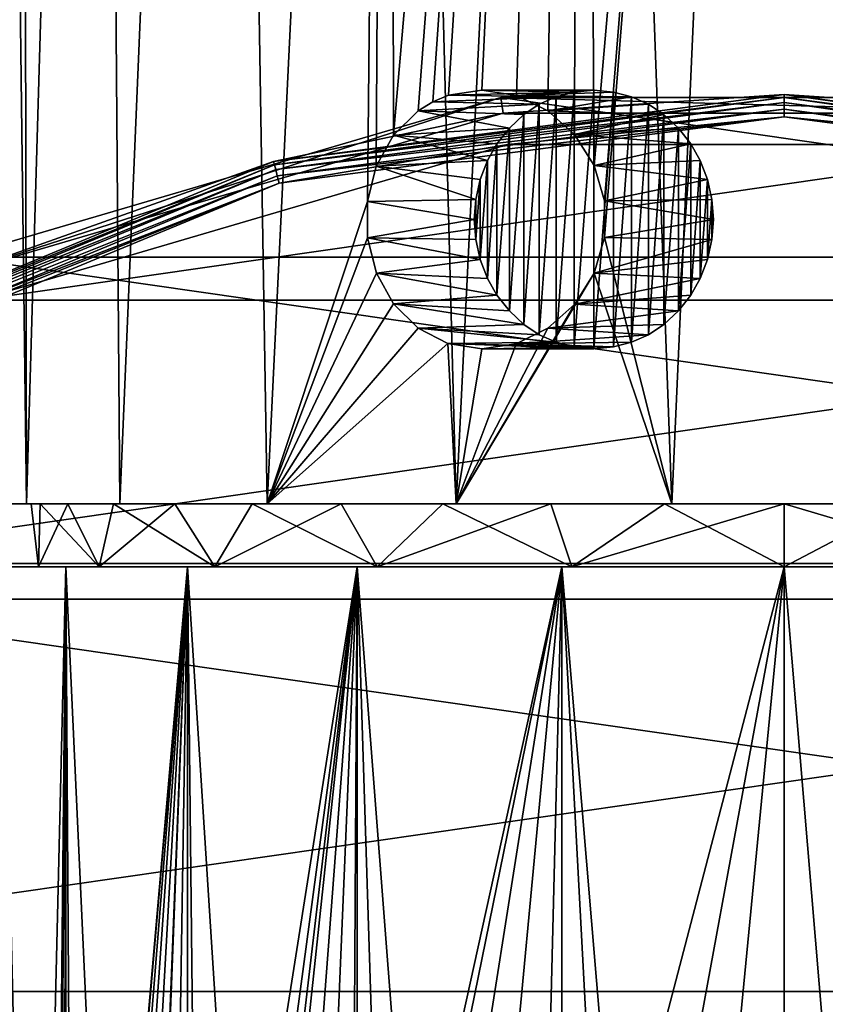
# Model space of a CAD drawing. Units: millimetres. Extents: x -110 to 111, y -283 to 1265.
# Drawn here: x -12 to 1, y 53 to 69 of the extents above; entities that cross this region are included whole.
import ezdxf

# ---------------------------------------------------------------- set-up
doc = ezdxf.new("R2010")
doc.units = ezdxf.units.MM
doc.header["$LTSCALE"] = 21.359881
for name, color, linetype in [('723', 7, 'CONTINUOUS'), ('724', 7, 'CONTINUOUS'), ('726', 7, 'CONTINUOUS'), ('728', 7, 'CONTINUOUS'), ('763', 7, 'CONTINUOUS'), ('766', 7, 'CONTINUOUS'), ('768', 7, 'CONTINUOUS'), ('777', 7, 'CONTINUOUS'), ('778', 7, 'CONTINUOUS'), ('779', 7, 'CONTINUOUS'), ('780', 7, 'CONTINUOUS'), ('781', 7, 'CONTINUOUS'), ('785', 7, 'CONTINUOUS'), ('786', 7, 'CONTINUOUS'), ('787', 7, 'CONTINUOUS')]:
    doc.layers.add(name, color=color, linetype=linetype)

msp = doc.modelspace()

# ---------------------------------------------------------------- linework, layer by layer
at = {"layer": '723', "linetype": 'Continuous'}
for points in [[(-4.377, 66.688, -58), (-12.776, 64.221, -58), (4.377, 66.688, -58), (-4.377, 66.688, -58)], [(4.377, 66.688, -58), (-12.776, 64.221, -58), (12.776, 64.221, -58), (4.377, 66.688, -58)], [(-12.776, 64.221, -58), (-20.14, 59.488, -58), (12.776, 64.221, -58), (-12.776, 64.221, -58)], [(12.776, 64.221, -58), (-20.14, 59.488, -58), (20.14, 59.488, -58), (12.776, 64.221, -58)], [(-20.14, 59.488, -58), (-25.872, 52.871, -58), (20.14, 59.488, -58), (-20.14, 59.488, -58)], [(20.14, 59.488, -58), (-25.872, 52.871, -58), (25.872, 52.871, -58), (20.14, 59.488, -58)]]:
    msp.add_3dface(points, dxfattribs=at)
at = {"layer": '724', "linetype": 'Continuous'}
for points in [[(-4.484, 67.429, -68), (13.087, 64.903, -68), (-13.087, 64.903, -68), (-4.484, 67.429, -68)], [(4.484, 67.429, -68), (13.087, 64.903, -68), (-4.484, 67.429, -68), (4.484, 67.429, -68)], [(-13.087, 64.903, -68), (20.628, 60.056, -68), (-20.628, 60.056, -68), (-13.087, 64.903, -68)], [(13.087, 64.903, -68), (20.628, 60.056, -68), (-13.087, 64.903, -68), (13.087, 64.903, -68)], [(-20.628, 60.056, -68), (26.5, 53.279, -68), (-26.5, 53.279, -68), (-20.628, 60.056, -68)], [(20.628, 60.056, -68), (26.5, 53.279, -68), (-20.628, 60.056, -68), (20.628, 60.056, -68)], [(-26.5, 53.279, -68), (30.225, 45.123, -68), (-30.225, 45.123, -68), (-26.5, 53.279, -68)], [(26.5, 53.279, -68), (30.225, 45.123, -68), (-26.5, 53.279, -68), (26.5, 53.279, -68)]]:
    msp.add_3dface(points, dxfattribs=at)
at = {"layer": '726', "linetype": 'Continuous'}
for points in [[(-4.484, 67.429, -68), (-13.087, 64.903, -68), (-12.982, 64.677, -58.487), (-4.484, 67.429, -68)], [(-4.447, 67.183, -58.487), (-4.484, 67.429, -68), (-12.982, 64.677, -58.487), (-4.447, 67.183, -58.487)], [(4.484, 67.429, -68), (-4.484, 67.429, -68), (4.447, 67.183, -58.487), (4.484, 67.429, -68)], [(4.447, 67.183, -58.487), (-4.484, 67.429, -68), (-4.447, 67.183, -58.487), (4.447, 67.183, -58.487)]]:
    msp.add_3dface(points, dxfattribs=at)
at = {"layer": '728', "linetype": 'Continuous'}
for points in [[(0, 67.481, -58.36), (-4.447, 67.183, -58.487), (-8.083, 66.417, -58.36), (0, 67.481, -58.36)], [(0, 67.481, -58.36), (-8.083, 66.417, -58.36), (0, 67.43, -58.242), (0, 67.481, -58.36)], [(0, 67.43, -58.242), (-8.083, 66.417, -58.36), (-8.07, 66.367, -58.242), (0, 67.43, -58.242)], [(0, 67.43, -58.242), (-8.07, 66.367, -58.242), (0, 67.35, -58.142), (0, 67.43, -58.242)], [(0, 67.35, -58.142), (-8.07, 66.367, -58.242), (-8.049, 66.29, -58.142), (0, 67.35, -58.142)], [(0, 67.35, -58.142), (-8.049, 66.29, -58.142), (0, 67.247, -58.065), (0, 67.35, -58.142)], [(4.447, 67.183, -58.487), (-4.447, 67.183, -58.487), (0, 67.481, -58.36), (4.447, 67.183, -58.487)], [(8.083, 66.417, -58.36), (4.447, 67.183, -58.487), (0, 67.481, -58.36), (8.083, 66.417, -58.36)], [(8.083, 66.417, -58.36), (0, 67.481, -58.36), (8.07, 66.367, -58.242), (8.083, 66.417, -58.36)], [(8.07, 66.367, -58.242), (0, 67.481, -58.36), (0, 67.43, -58.242), (8.07, 66.367, -58.242)], [(8.07, 66.367, -58.242), (0, 67.43, -58.242), (8.049, 66.29, -58.142), (8.07, 66.367, -58.242)], [(8.049, 66.29, -58.142), (0, 67.43, -58.242), (0, 67.35, -58.142), (8.049, 66.29, -58.142)], [(8.049, 66.29, -58.142), (0, 67.35, -58.142), (8.023, 66.191, -58.065), (8.049, 66.29, -58.142)], [(8.023, 66.191, -58.065), (0, 67.35, -58.142), (0, 67.247, -58.065), (8.023, 66.191, -58.065)], [(0, 67.247, -58.065), (-8.049, 66.29, -58.142), (-8.023, 66.191, -58.065), (0, 67.247, -58.065)], [(0, 67.247, -58.065), (-8.023, 66.191, -58.065), (0, 67.128, -58.016), (0, 67.247, -58.065)], [(8.023, 66.191, -58.065), (0, 67.247, -58.065), (7.992, 66.076, -58.016), (8.023, 66.191, -58.065)], [(7.992, 66.076, -58.016), (0, 67.247, -58.065), (0, 67.128, -58.016), (7.992, 66.076, -58.016)], [(-4.447, 67.183, -58.487), (-12.982, 64.677, -58.487), (-8.083, 66.417, -58.36), (-4.447, 67.183, -58.487)], [(0, 67.128, -58.016), (-8.023, 66.191, -58.065), (-7.992, 66.076, -58.016), (0, 67.128, -58.016)], [(-4.377, 66.688, -58), (0, 67.128, -58.016), (-7.992, 66.076, -58.016), (-4.377, 66.688, -58)], [(-4.377, 66.688, -58), (4.377, 66.688, -58), (0, 67.128, -58.016), (-4.377, 66.688, -58)], [(4.377, 66.688, -58), (7.992, 66.076, -58.016), (0, 67.128, -58.016), (4.377, 66.688, -58)], [(-12.776, 64.221, -58), (-4.377, 66.688, -58), (-7.992, 66.076, -58.016), (-12.776, 64.221, -58)], [(-8.083, 66.417, -58.36), (-12.982, 64.677, -58.487), (-15.616, 63.297, -58.36), (-8.083, 66.417, -58.36)], [(-8.083, 66.417, -58.36), (-15.616, 63.297, -58.36), (-8.07, 66.367, -58.242), (-8.083, 66.417, -58.36)], [(-8.07, 66.367, -58.242), (-15.616, 63.297, -58.36), (-15.59, 63.252, -58.242), (-8.07, 66.367, -58.242)], [(-8.07, 66.367, -58.242), (-15.59, 63.252, -58.242), (-8.049, 66.29, -58.142), (-8.07, 66.367, -58.242)], [(-8.049, 66.29, -58.142), (-15.59, 63.252, -58.242), (-15.55, 63.183, -58.142), (-8.049, 66.29, -58.142)], [(-8.049, 66.29, -58.142), (-15.55, 63.183, -58.142), (-8.023, 66.191, -58.065), (-8.049, 66.29, -58.142)], [(-8.023, 66.191, -58.065), (-15.55, 63.183, -58.142), (-15.498, 63.094, -58.065), (-8.023, 66.191, -58.065)], [(-8.023, 66.191, -58.065), (-15.498, 63.094, -58.065), (-7.992, 66.076, -58.016), (-8.023, 66.191, -58.065)], [(-7.992, 66.076, -58.016), (-15.498, 63.094, -58.065), (-15.439, 62.991, -58.016), (-7.992, 66.076, -58.016)], [(-12.776, 64.221, -58), (-7.992, 66.076, -58.016), (-15.439, 62.991, -58.016), (-12.776, 64.221, -58)]]:
    msp.add_3dface(points, dxfattribs=at)
at = {"layer": '763', "linetype": 'Continuous'}
for points in [[(-11.371, 60, -5.192), (-11.607, 36.25, -4.639), (-12.373, 18, -1.778), (-11.371, 60, -5.192)], [(-12.373, 60, -1.778), (-11.371, 60, -5.192), (-12.373, 18, -1.778), (-12.373, 60, -1.778)], [(-11.371, 60, 5.192), (-12.373, 60, 1.778), (-11.371, 18, 5.192), (-11.371, 60, 5.192)], [(-11.371, 18, 5.192), (-12.373, 60, 1.778), (-12.373, 18, 1.778), (-11.371, 18, 5.192)], [(-11.589, 36.987, -4.684), (-11.607, 36.25, -4.639), (-11.371, 60, -5.192), (-11.589, 36.987, -4.684)], [(-11.525, 37.789, -4.84), (-11.589, 36.987, -4.684), (-11.371, 60, -5.192), (-11.525, 37.789, -4.84)], [(-11.41, 38.636, -5.106), (-11.525, 37.789, -4.84), (-11.371, 60, -5.192), (-11.41, 38.636, -5.106)], [(-11.239, 39.499, -5.471), (-11.41, 38.636, -5.106), (-11.371, 60, -5.192), (-11.239, 39.499, -5.471)], [(-9.446, 60, -8.186), (-11.239, 39.499, -5.471), (-11.371, 60, -5.192), (-9.446, 60, -8.186)], [(-9.446, 60, 8.186), (-11.371, 60, 5.192), (-9.446, 18, 8.186), (-9.446, 60, 8.186)], [(-9.446, 18, 8.186), (-11.371, 60, 5.192), (-11.371, 18, 5.192), (-9.446, 18, 8.186)], [(-11.213, 39.609, -5.524), (-11.239, 39.499, -5.471), (-9.446, 60, -8.186), (-11.213, 39.609, -5.524)], [(-11.017, 40.34, -5.905), (-11.213, 39.609, -5.524), (-9.446, 60, -8.186), (-11.017, 40.34, -5.905)], [(-10.764, 41.116, -6.355), (-11.017, 40.34, -5.905), (-9.446, 60, -8.186), (-10.764, 41.116, -6.355)], [(-10.464, 41.876, -6.838), (-10.764, 41.116, -6.355), (-9.446, 60, -8.186), (-10.464, 41.876, -6.838)], [(-10.132, 42.593, -7.321), (-10.464, 41.876, -6.838), (-9.446, 60, -8.186), (-10.132, 42.593, -7.321)], [(-10.11, 42.637, -7.352), (-10.132, 42.593, -7.321), (-9.446, 60, -8.186), (-10.11, 42.637, -7.352)], [(-9.709, 43.374, -7.873), (-10.11, 42.637, -7.352), (-9.446, 60, -8.186), (-9.709, 43.374, -7.873)], [(-9.273, 44.069, -8.383), (-9.709, 43.374, -7.873), (-9.446, 60, -8.186), (-9.273, 44.069, -8.383)], [(-6.758, 60, -10.516), (-9.273, 44.069, -8.383), (-9.446, 60, -8.186), (-6.758, 60, -10.516)], [(-6.758, 60, 10.516), (-9.446, 60, 8.186), (-6.758, 18, 10.516), (-6.758, 60, 10.516)], [(-6.758, 18, 10.516), (-9.446, 60, 8.186), (-9.446, 18, 8.186), (-6.758, 18, 10.516)], [(-8.809, 44.715, -8.869), (-9.273, 44.069, -8.383), (-6.758, 60, -10.516), (-8.809, 44.715, -8.869)], [(-8.515, 45.084, -9.151), (-8.809, 44.715, -8.869), (-6.758, 60, -10.516), (-8.515, 45.084, -9.151)], [(-8.326, 45.308, -9.324), (-8.515, 45.084, -9.151), (-6.758, 60, -10.516), (-8.326, 45.308, -9.324)], [(-7.831, 45.845, -9.743), (-8.326, 45.308, -9.324), (-6.758, 60, -10.516), (-7.831, 45.845, -9.743)], [(-7.333, 46.327, -10.123), (-7.831, 45.845, -9.743), (-6.758, 60, -10.516), (-7.333, 46.327, -10.123)], [(-6.838, 46.755, -10.464), (-7.333, 46.327, -10.123), (-6.758, 60, -10.516), (-6.838, 46.755, -10.464)], [(-6.355, 47.128, -10.764), (-6.838, 46.755, -10.464), (-6.758, 60, -10.516), (-6.355, 47.128, -10.764)], [(-3.522, 60, -11.993), (-6.355, 47.128, -10.764), (-6.758, 60, -10.516), (-3.522, 60, -11.993)], [(-3.522, 60, 11.993), (-6.758, 60, 10.516), (-3.522, 18, 11.993), (-3.522, 60, 11.993)], [(-3.522, 18, 11.993), (-6.758, 60, 10.516), (-6.758, 18, 10.516), (-3.522, 18, 11.993)], [(-6.103, 47.308, -10.909), (-6.355, 47.128, -10.764), (-3.522, 60, -11.993), (-6.103, 47.308, -10.909)], [(-5.455, 47.725, -11.247), (-6.103, 47.308, -10.909), (-3.522, 60, -11.993), (-5.455, 47.725, -11.247)], [(-4.632, 48.17, -11.61), (-5.455, 47.725, -11.247), (-3.522, 60, -11.993), (-4.632, 48.17, -11.61)], [(-3.803, 48.533, -11.908), (-4.632, 48.17, -11.61), (-3.522, 60, -11.993), (-3.803, 48.533, -11.908)], [(-2.924, 48.831, -12.153), (-3.803, 48.533, -11.908), (-3.522, 60, -11.993), (-2.924, 48.831, -12.153)], [(0, 60, -12.5), (-2.924, 48.831, -12.153), (-3.522, 60, -11.993), (0, 60, -12.5)], [(0, 60, 12.5), (-3.522, 60, 11.993), (0, 18, 12.5), (0, 60, 12.5)], [(0, 18, 12.5), (-3.522, 60, 11.993), (-3.522, 18, 11.993), (0, 18, 12.5)], [(-2.01, 49.054, -12.337), (-2.924, 48.831, -12.153), (0, 60, -12.5), (-2.01, 49.054, -12.337)], [(-1.044, 49.197, -12.456), (-2.01, 49.054, -12.337), (0, 60, -12.5), (-1.044, 49.197, -12.456)], [(0, 49.25, -12.5), (-1.044, 49.197, -12.456), (0, 60, -12.5), (0, 49.25, -12.5)]]:
    msp.add_3dface(points, dxfattribs=at)
at = {"layer": '766', "linetype": 'Continuous'}
for points in [[(0, 49.25, -12.5), (0, 60, -12.5), (3.522, 60, -11.993), (0, 49.25, -12.5)], [(0, 49.25, -12.5), (3.522, 60, -11.993), (0.99, 49.203, -12.461), (0, 49.25, -12.5)], [(0, 60, 12.5), (0, 18, 12.5), (3.522, 18, 11.993), (0, 60, 12.5)], [(0, 60, 12.5), (3.522, 18, 11.993), (3.522, 60, 11.993), (0, 60, 12.5)]]:
    msp.add_3dface(points, dxfattribs=at)
at = {"layer": '768', "linetype": 'Continuous'}
for points in [[(-11.371, 60, -5.192), (-12.373, 60, -1.778), (-11.801, 60, -1.696), (-11.371, 60, -5.192)], [(-12.373, 60, -1.778), (-12.373, 60, 1.778), (-11.371, 60, 5.192), (-12.373, 60, -1.778)], [(-12.373, 60, -1.778), (-11.371, 60, 5.192), (-11.801, 60, 1.696), (-12.373, 60, -1.778)], [(-11.801, 60, -1.696), (-12.373, 60, -1.778), (-11.801, 60, 1.696), (-11.801, 60, -1.696)], [(-10.845, 60, -4.952), (-11.371, 60, -5.192), (-11.801, 60, -1.696), (-10.845, 60, -4.952)], [(-11.801, 60, 1.696), (-11.371, 60, 5.192), (-10.845, 60, 4.952), (-11.801, 60, 1.696)], [(-9.446, 60, -8.186), (-11.371, 60, -5.192), (-10.845, 60, -4.952), (-9.446, 60, -8.186)], [(-11.371, 60, 5.192), (-9.446, 60, 8.186), (-10.845, 60, 4.952), (-11.371, 60, 5.192)], [(-9.01, 60, -7.808), (-9.446, 60, -8.186), (-10.845, 60, -4.952), (-9.01, 60, -7.808)], [(-10.845, 60, 4.952), (-9.446, 60, 8.186), (-9.01, 60, 7.808), (-10.845, 60, 4.952)], [(-6.758, 60, -10.516), (-9.446, 60, -8.186), (-9.01, 60, -7.808), (-6.758, 60, -10.516)], [(-9.446, 60, 8.186), (-6.758, 60, 10.516), (-9.01, 60, 7.808), (-9.446, 60, 8.186)], [(-6.445, 60, -10.03), (-6.758, 60, -10.516), (-9.01, 60, -7.808), (-6.445, 60, -10.03)], [(-9.01, 60, 7.808), (-6.758, 60, 10.516), (-6.445, 60, 10.03), (-9.01, 60, 7.808)], [(-3.522, 60, -11.993), (-6.758, 60, -10.516), (-6.445, 60, -10.03), (-3.522, 60, -11.993)], [(-6.758, 60, 10.516), (-3.522, 60, 11.993), (-6.445, 60, 10.03), (-6.758, 60, 10.516)], [(-3.36, 60, -11.439), (-3.522, 60, -11.993), (-6.445, 60, -10.03), (-3.36, 60, -11.439)], [(-6.445, 60, 10.03), (-3.522, 60, 11.993), (-3.36, 60, 11.439), (-6.445, 60, 10.03)], [(0, 60, -12.5), (-3.522, 60, -11.993), (0, 60, -11.922), (0, 60, -12.5)], [(0, 60, -11.922), (-3.522, 60, -11.993), (-3.36, 60, -11.439), (0, 60, -11.922)], [(-3.522, 60, 11.993), (0, 60, 12.5), (-3.36, 60, 11.439), (-3.522, 60, 11.993)], [(-3.36, 60, 11.439), (0, 60, 12.5), (0, 60, 11.922), (-3.36, 60, 11.439)], [(3.522, 60, -11.993), (0, 60, -12.5), (3.36, 60, -11.439), (3.522, 60, -11.993)], [(0, 60, -12.5), (0, 60, -11.922), (3.36, 60, -11.439), (0, 60, -12.5)], [(0, 60, 12.5), (3.522, 60, 11.993), (0, 60, 11.922), (0, 60, 12.5)], [(0, 60, 11.922), (3.522, 60, 11.993), (3.36, 60, 11.439), (0, 60, 11.922)]]:
    msp.add_3dface(points, dxfattribs=at)
at = {"layer": '777', "linetype": 'Continuous'}
for points in [[(-11.801, 60, -1.696), (-11.801, 60, 1.696), (-11.918, 61), (-11.801, 60, -1.696)], [(-11.775, 61, -1.869), (-11.801, 60, -1.696), (-11.918, 61), (-11.775, 61, -1.869)], [(-11.918, 61), (-11.801, 60, 1.696), (-11.775, 61, 1.869), (-11.918, 61)], [(-10.845, 60, -4.952), (-11.801, 60, -1.696), (-11.336, 61, -3.679), (-10.845, 60, -4.952)], [(-11.336, 61, -3.679), (-11.801, 60, -1.696), (-11.775, 61, -1.869), (-11.336, 61, -3.679)], [(-11.801, 60, 1.696), (-10.845, 60, 4.952), (-11.775, 61, 1.869), (-11.801, 60, 1.696)], [(-11.775, 61, 1.869), (-10.845, 60, 4.952), (-11.336, 61, 3.679), (-11.775, 61, 1.869)], [(-10.618, 61, -5.419), (-10.845, 60, -4.952), (-11.336, 61, -3.679), (-10.618, 61, -5.419)], [(-11.336, 61, 3.679), (-10.845, 60, 4.952), (-10.618, 61, 5.419), (-11.336, 61, 3.679)], [(-9.01, 60, -7.808), (-10.845, 60, -4.952), (-9.647, 61, -7), (-9.01, 60, -7.808)], [(-9.647, 61, -7), (-10.845, 60, -4.952), (-10.618, 61, -5.419), (-9.647, 61, -7)], [(-10.845, 60, 4.952), (-9.01, 60, 7.808), (-10.618, 61, 5.419), (-10.845, 60, 4.952)], [(-10.618, 61, 5.419), (-9.01, 60, 7.808), (-9.647, 61, 7), (-10.618, 61, 5.419)], [(-8.423, 61, -8.434), (-9.01, 60, -7.808), (-9.647, 61, -7), (-8.423, 61, -8.434)], [(-9.647, 61, 7), (-9.01, 60, 7.808), (-8.423, 61, 8.434), (-9.647, 61, 7)], [(-6.445, 60, -10.03), (-9.01, 60, -7.808), (-7.013, 61, -9.639), (-6.445, 60, -10.03)], [(-7.013, 61, -9.639), (-9.01, 60, -7.808), (-8.423, 61, -8.434), (-7.013, 61, -9.639)], [(-9.01, 60, 7.808), (-6.445, 60, 10.03), (-8.423, 61, 8.434), (-9.01, 60, 7.808)], [(-8.423, 61, 8.434), (-6.445, 60, 10.03), (-7.013, 61, 9.639), (-8.423, 61, 8.434)], [(-5.406, 61, -10.622), (-6.445, 60, -10.03), (-7.013, 61, -9.639), (-5.406, 61, -10.622)], [(-7.013, 61, 9.639), (-6.445, 60, 10.03), (-5.406, 61, 10.622), (-7.013, 61, 9.639)], [(-3.36, 60, -11.439), (-6.445, 60, -10.03), (-3.692, 61, -11.336), (-3.36, 60, -11.439)], [(-3.692, 61, -11.336), (-6.445, 60, -10.03), (-5.406, 61, -10.622), (-3.692, 61, -11.336)], [(-6.445, 60, 10.03), (-3.36, 60, 11.439), (-5.406, 61, 10.622), (-6.445, 60, 10.03)], [(-5.406, 61, 10.622), (-3.36, 60, 11.439), (-3.692, 61, 11.336), (-5.406, 61, 10.622)], [(-1.896, 61, -11.766), (-3.36, 60, -11.439), (-3.692, 61, -11.336), (-1.896, 61, -11.766)], [(-3.692, 61, 11.336), (-3.36, 60, 11.439), (-1.896, 61, 11.766), (-3.692, 61, 11.336)], [(0, 60, -11.922), (-3.36, 60, -11.439), (0, 61, -11.922), (0, 60, -11.922)], [(0, 61, -11.922), (-3.36, 60, -11.439), (-1.896, 61, -11.766), (0, 61, -11.922)], [(-3.36, 60, 11.439), (0, 60, 11.922), (-1.896, 61, 11.766), (-3.36, 60, 11.439)], [(-1.896, 61, 11.766), (0, 60, 11.922), (0, 61, 11.922), (-1.896, 61, 11.766)]]:
    msp.add_3dface(points, dxfattribs=at)
at = {"layer": '778', "linetype": 'Continuous'}
for points in [[(3.36, 60, -11.439), (0, 60, -11.922), (1.896, 61, -11.766), (3.36, 60, -11.439)], [(0, 60, -11.922), (0, 61, -11.922), (1.896, 61, -11.766), (0, 60, -11.922)], [(0, 60, 11.922), (3.36, 60, 11.439), (0, 61, 11.922), (0, 60, 11.922)], [(0, 61, 11.922), (3.36, 60, 11.439), (1.896, 61, 11.766), (0, 61, 11.922)]]:
    msp.add_3dface(points, dxfattribs=at)
at = {"layer": '779', "linetype": 'Continuous'}
for points in [[(-11.918, 61), (-11.775, 61, 1.869), (-12.5, 61), (-11.918, 61)], [(-11.918, 61), (-12.5, 61), (-11.994, 61, -3.522), (-11.918, 61)], [(-12.5, 61), (-11.775, 61, 1.869), (-11.994, 61, 3.522), (-12.5, 61)], [(-11.336, 61, -3.679), (-11.775, 61, -1.869), (-11.994, 61, -3.522), (-11.336, 61, -3.679)], [(-10.516, 61, -6.758), (-11.336, 61, -3.679), (-11.994, 61, -3.522), (-10.516, 61, -6.758)], [(-11.775, 61, -1.869), (-11.918, 61), (-11.994, 61, -3.522), (-11.775, 61, -1.869)], [(-11.775, 61, 1.869), (-11.336, 61, 3.679), (-11.994, 61, 3.522), (-11.775, 61, 1.869)], [(-11.336, 61, 3.679), (-10.618, 61, 5.419), (-11.994, 61, 3.522), (-11.336, 61, 3.679)], [(-11.994, 61, 3.522), (-10.618, 61, 5.419), (-10.516, 61, 6.758), (-11.994, 61, 3.522)], [(-10.618, 61, -5.419), (-11.336, 61, -3.679), (-10.516, 61, -6.758), (-10.618, 61, -5.419)], [(-9.647, 61, -7), (-10.618, 61, -5.419), (-10.516, 61, -6.758), (-9.647, 61, -7)], [(-10.618, 61, 5.419), (-9.647, 61, 7), (-10.516, 61, 6.758), (-10.618, 61, 5.419)], [(-8.186, 61, -9.447), (-9.647, 61, -7), (-10.516, 61, -6.758), (-8.186, 61, -9.447)], [(-9.647, 61, 7), (-8.423, 61, 8.434), (-10.516, 61, 6.758), (-9.647, 61, 7)], [(-10.516, 61, 6.758), (-8.423, 61, 8.434), (-8.186, 61, 9.447), (-10.516, 61, 6.758)], [(-8.423, 61, -8.434), (-9.647, 61, -7), (-8.186, 61, -9.447), (-8.423, 61, -8.434)], [(-7.013, 61, -9.639), (-8.423, 61, -8.434), (-8.186, 61, -9.447), (-7.013, 61, -9.639)], [(-8.423, 61, 8.434), (-7.013, 61, 9.639), (-8.186, 61, 9.447), (-8.423, 61, 8.434)], [(-5.193, 61, -11.37), (-7.013, 61, -9.639), (-8.186, 61, -9.447), (-5.193, 61, -11.37)], [(-7.013, 61, 9.639), (-5.406, 61, 10.622), (-8.186, 61, 9.447), (-7.013, 61, 9.639)], [(-8.186, 61, 9.447), (-5.406, 61, 10.622), (-5.193, 61, 11.37), (-8.186, 61, 9.447)], [(-5.406, 61, -10.622), (-7.013, 61, -9.639), (-5.193, 61, -11.37), (-5.406, 61, -10.622)], [(-3.692, 61, -11.336), (-5.406, 61, -10.622), (-5.193, 61, -11.37), (-3.692, 61, -11.336)], [(-5.406, 61, 10.622), (-3.692, 61, 11.336), (-5.193, 61, 11.37), (-5.406, 61, 10.622)], [(-1.896, 61, -11.766), (-3.692, 61, -11.336), (-5.193, 61, -11.37), (-1.896, 61, -11.766)], [(-1.779, 61, -12.373), (-1.896, 61, -11.766), (-5.193, 61, -11.37), (-1.779, 61, -12.373)], [(-3.692, 61, 11.336), (-1.896, 61, 11.766), (-5.193, 61, 11.37), (-3.692, 61, 11.336)], [(-5.193, 61, 11.37), (-1.896, 61, 11.766), (1.779, 61, 12.373), (-5.193, 61, 11.37)], [(-1.779, 61, 12.373), (-5.193, 61, 11.37), (1.779, 61, 12.373), (-1.779, 61, 12.373)], [(0, 61, -11.922), (-1.896, 61, -11.766), (-1.779, 61, -12.373), (0, 61, -11.922)], [(-1.896, 61, 11.766), (0, 61, 11.922), (1.779, 61, 12.373), (-1.896, 61, 11.766)], [(1.896, 61, -11.766), (0, 61, -11.922), (-1.779, 61, -12.373), (1.896, 61, -11.766)], [(5.193, 61, -11.37), (1.896, 61, -11.766), (-1.779, 61, -12.373), (5.193, 61, -11.37)], [(1.779, 61, -12.373), (5.193, 61, -11.37), (-1.779, 61, -12.373), (1.779, 61, -12.373)], [(0, 61, 11.922), (1.896, 61, 11.766), (1.779, 61, 12.373), (0, 61, 11.922)]]:
    msp.add_3dface(points, dxfattribs=at)
at = {"layer": '780', "linetype": 'Continuous'}
for points in [[(-12.5, 61), (-11.994, 61, 3.522), (-12.5, 101), (-12.5, 61)], [(-12.5, 101), (-11.994, 61, 3.522), (-12.074, 101, 3.235), (-12.5, 101)], [(-12.074, 101, 3.235), (-11.994, 61, 3.522), (-10.825, 101, 6.25), (-12.074, 101, 3.235)], [(-11.994, 61, 3.522), (-10.516, 61, 6.758), (-10.825, 101, 6.25), (-11.994, 61, 3.522)], [(-10.825, 101, 6.25), (-10.516, 61, 6.758), (-8.839, 101, 8.839), (-10.825, 101, 6.25)], [(-10.516, 61, 6.758), (-8.186, 61, 9.447), (-8.839, 101, 8.839), (-10.516, 61, 6.758)], [(-8.839, 101, 8.839), (-8.186, 61, 9.447), (-6.25, 101, 10.825), (-8.839, 101, 8.839)], [(-8.186, 61, 9.447), (-5.193, 61, 11.37), (-6.25, 101, 10.825), (-8.186, 61, 9.447)], [(-6.25, 101, 10.825), (-5.193, 61, 11.37), (-3.235, 101, 12.074), (-6.25, 101, 10.825)], [(-5.193, 61, 11.37), (-1.779, 61, 12.373), (-3.235, 101, 12.074), (-5.193, 61, 11.37)], [(-3.235, 101, 12.074), (-1.779, 61, 12.373), (0, 101, 12.5), (-3.235, 101, 12.074)], [(-1.779, 61, 12.373), (1.779, 61, 12.373), (0, 101, 12.5), (-1.779, 61, 12.373)], [(0, 101, 12.5), (1.779, 61, 12.373), (3.235, 101, 12.074), (0, 101, 12.5)]]:
    msp.add_3dface(points, dxfattribs=at)
at = {"layer": '781', "linetype": 'Continuous'}
for points in [[(-11.994, 61, -3.522), (-12.5, 61), (-12.074, 101, -3.235), (-11.994, 61, -3.522)], [(-12.5, 61), (-12.5, 101), (-12.074, 101, -3.235), (-12.5, 61)], [(-10.825, 101, -6.25), (-11.994, 61, -3.522), (-12.074, 101, -3.235), (-10.825, 101, -6.25)], [(-10.516, 61, -6.758), (-11.994, 61, -3.522), (-10.825, 101, -6.25), (-10.516, 61, -6.758)], [(-8.839, 101, -8.839), (-10.516, 61, -6.758), (-10.825, 101, -6.25), (-8.839, 101, -8.839)], [(-8.186, 61, -9.447), (-10.516, 61, -6.758), (-8.839, 101, -8.839), (-8.186, 61, -9.447)], [(-6.25, 101, -10.825), (-8.186, 61, -9.447), (-8.839, 101, -8.839), (-6.25, 101, -10.825)], [(-6.595, 65.785, -10.619), (-8.186, 61, -9.447), (-6.25, 101, -10.825), (-6.595, 65.785, -10.619)], [(-6.456, 66.342, -10.703), (-6.595, 65.785, -10.619), (-6.25, 101, -10.825), (-6.456, 66.342, -10.703)], [(-6.185, 66.833, -10.862), (-6.456, 66.342, -10.703), (-6.25, 101, -10.825), (-6.185, 66.833, -10.862)], [(-3.235, 101, -12.074), (-6.185, 66.833, -10.862), (-6.25, 101, -10.825), (-3.235, 101, -12.074)], [(-5.793, 67.219, -11.077), (-6.185, 66.833, -10.862), (-3.235, 101, -12.074), (-5.793, 67.219, -11.077)], [(-5.56, 67.364, -11.196), (-5.793, 67.219, -11.077), (-3.235, 101, -12.074), (-5.56, 67.364, -11.196)], [(-5.316, 67.466, -11.313), (-5.56, 67.364, -11.196), (-3.235, 101, -12.074), (-5.316, 67.466, -11.313)], [(-4.784, 67.55, -11.548), (-5.316, 67.466, -11.313), (-3.235, 101, -12.074), (-4.784, 67.55, -11.548)], [(-4.237, 67.464, -11.76), (-4.784, 67.55, -11.548), (-3.235, 101, -12.074), (-4.237, 67.464, -11.76)], [(-3.739, 67.222, -11.928), (-4.237, 67.464, -11.76), (-3.235, 101, -12.074), (-3.739, 67.222, -11.928)], [(-3.317, 66.844, -12.052), (-3.739, 67.222, -11.928), (-3.235, 101, -12.074), (-3.317, 66.844, -12.052)], [(-3.008, 66.354, -12.133), (-3.317, 66.844, -12.052), (-3.235, 101, -12.074), (-3.008, 66.354, -12.133)], [(0, 101, -12.5), (-3.008, 66.354, -12.133), (-3.235, 101, -12.074), (0, 101, -12.5)], [(-2.847, 65.794, -12.171), (-3.008, 66.354, -12.133), (0, 101, -12.5), (-2.847, 65.794, -12.171)], [(-2.846, 65.213, -12.172), (-2.847, 65.794, -12.171), (0, 101, -12.5), (-2.846, 65.213, -12.172)], [(-1.779, 61, -12.373), (-2.846, 65.213, -12.172), (0, 101, -12.5), (-1.779, 61, -12.373)], [(1.779, 61, -12.373), (-1.779, 61, -12.373), (0, 101, -12.5), (1.779, 61, -12.373)], [(3.235, 101, -12.074), (1.779, 61, -12.373), (0, 101, -12.5), (3.235, 101, -12.074)], [(-6.594, 65.209, -10.619), (-8.186, 61, -9.447), (-6.595, 65.785, -10.619), (-6.594, 65.209, -10.619)], [(-6.454, 64.653, -10.705), (-8.186, 61, -9.447), (-6.594, 65.209, -10.619), (-6.454, 64.653, -10.705)], [(-2.846, 65.213, -12.172), (-1.779, 61, -12.373), (-3.006, 64.652, -12.133), (-2.846, 65.213, -12.172)], [(-6.182, 64.163, -10.865), (-8.186, 61, -9.447), (-6.454, 64.653, -10.705), (-6.182, 64.163, -10.865)], [(-1.779, 61, -12.373), (-5.193, 61, -11.37), (-3.006, 64.652, -12.133), (-1.779, 61, -12.373)], [(-3.006, 64.652, -12.133), (-5.193, 61, -11.37), (-3.313, 64.161, -12.053), (-3.006, 64.652, -12.133)], [(-5.795, 63.781, -11.076), (-8.186, 61, -9.447), (-6.182, 64.163, -10.865), (-5.795, 63.781, -11.076)], [(-3.313, 64.161, -12.053), (-5.193, 61, -11.37), (-3.741, 63.778, -11.927), (-3.313, 64.161, -12.053)], [(-5.322, 63.537, -11.31), (-8.186, 61, -9.447), (-5.795, 63.781, -11.076), (-5.322, 63.537, -11.31)], [(-3.741, 63.778, -11.927), (-5.193, 61, -11.37), (-4.243, 63.534, -11.758), (-3.741, 63.778, -11.927)], [(-5.193, 61, -11.37), (-8.186, 61, -9.447), (-5.322, 63.537, -11.31), (-5.193, 61, -11.37)], [(-4.784, 63.45, -11.548), (-5.193, 61, -11.37), (-5.322, 63.537, -11.31), (-4.784, 63.45, -11.548)], [(-4.243, 63.534, -11.758), (-5.193, 61, -11.37), (-4.784, 63.45, -11.548), (-4.243, 63.534, -11.758)]]:
    msp.add_3dface(points, dxfattribs=at)
at = {"layer": '785', "linetype": 'Continuous'}
for points in [[(-5.316, 67.466, -11.313), (-4.784, 67.55, -11.548), (-3.324, 67.518, -7.146), (-5.316, 67.466, -11.313)], [(-3.612, 67.442, -7.027), (-5.316, 67.466, -11.313), (-3.324, 67.518, -7.146), (-3.612, 67.442, -7.027)], [(-3.324, 67.518, -7.146), (-4.784, 67.55, -11.548), (-3.013, 67.55, -7.275), (-3.324, 67.518, -7.146)], [(-5.793, 67.219, -11.077), (-5.56, 67.364, -11.196), (-3.877, 67.324, -6.917), (-5.793, 67.219, -11.077)], [(-5.56, 67.364, -11.196), (-5.316, 67.466, -11.313), (-3.612, 67.442, -7.027), (-5.56, 67.364, -11.196)], [(-3.877, 67.324, -6.917), (-5.56, 67.364, -11.196), (-3.612, 67.442, -7.027), (-3.877, 67.324, -6.917)], [(-6.185, 66.833, -10.862), (-5.793, 67.219, -11.077), (-4.35, 66.947, -6.721), (-6.185, 66.833, -10.862)], [(-4.122, 67.16, -6.815), (-5.793, 67.219, -11.077), (-3.877, 67.324, -6.917), (-4.122, 67.16, -6.815)], [(-4.35, 66.947, -6.721), (-5.793, 67.219, -11.077), (-4.122, 67.16, -6.815), (-4.35, 66.947, -6.721)], [(-4.547, 66.7, -6.639), (-6.185, 66.833, -10.862), (-4.35, 66.947, -6.721), (-4.547, 66.7, -6.639)], [(-6.456, 66.342, -10.703), (-6.185, 66.833, -10.862), (-4.699, 66.434, -6.576), (-6.456, 66.342, -10.703)], [(-4.699, 66.434, -6.576), (-6.185, 66.833, -10.862), (-4.547, 66.7, -6.639), (-4.699, 66.434, -6.576)], [(-4.811, 66.135, -6.53), (-6.456, 66.342, -10.703), (-4.699, 66.434, -6.576), (-4.811, 66.135, -6.53)], [(-6.595, 65.785, -10.619), (-6.456, 66.342, -10.703), (-4.882, 65.816, -6.5), (-6.595, 65.785, -10.619)], [(-4.882, 65.816, -6.5), (-6.456, 66.342, -10.703), (-4.811, 66.135, -6.53), (-4.882, 65.816, -6.5)], [(-4.907, 65.5, -6.49), (-6.595, 65.785, -10.619), (-4.882, 65.816, -6.5), (-4.907, 65.5, -6.49)], [(-6.594, 65.209, -10.619), (-6.595, 65.785, -10.619), (-4.907, 65.5, -6.49), (-6.594, 65.209, -10.619)], [(-4.882, 65.184, -6.5), (-6.594, 65.209, -10.619), (-4.907, 65.5, -6.49), (-4.882, 65.184, -6.5)], [(-6.454, 64.653, -10.705), (-6.594, 65.209, -10.619), (-4.811, 64.865, -6.53), (-6.454, 64.653, -10.705)], [(-4.811, 64.865, -6.53), (-6.594, 65.209, -10.619), (-4.882, 65.184, -6.5), (-4.811, 64.865, -6.53)], [(-4.699, 64.566, -6.576), (-6.454, 64.653, -10.705), (-4.811, 64.865, -6.53), (-4.699, 64.566, -6.576)], [(-6.182, 64.163, -10.865), (-6.454, 64.653, -10.705), (-4.547, 64.3, -6.639), (-6.182, 64.163, -10.865)], [(-4.547, 64.3, -6.639), (-6.454, 64.653, -10.705), (-4.699, 64.566, -6.576), (-4.547, 64.3, -6.639)], [(-4.35, 64.053, -6.721), (-6.182, 64.163, -10.865), (-4.547, 64.3, -6.639), (-4.35, 64.053, -6.721)], [(-5.795, 63.781, -11.076), (-6.182, 64.163, -10.865), (-4.122, 63.84, -6.815), (-5.795, 63.781, -11.076)], [(-4.122, 63.84, -6.815), (-6.182, 64.163, -10.865), (-4.35, 64.053, -6.721), (-4.122, 63.84, -6.815)], [(-3.877, 63.676, -6.917), (-5.795, 63.781, -11.076), (-4.122, 63.84, -6.815), (-3.877, 63.676, -6.917)], [(-5.322, 63.537, -11.31), (-5.795, 63.781, -11.076), (-3.612, 63.558, -7.027), (-5.322, 63.537, -11.31)], [(-3.612, 63.558, -7.027), (-5.795, 63.781, -11.076), (-3.877, 63.676, -6.917), (-3.612, 63.558, -7.027)], [(-3.324, 63.482, -7.146), (-5.322, 63.537, -11.31), (-3.612, 63.558, -7.027), (-3.324, 63.482, -7.146)], [(-4.784, 63.45, -11.548), (-5.322, 63.537, -11.31), (-3.013, 63.45, -7.275), (-4.784, 63.45, -11.548)], [(-3.013, 63.45, -7.275), (-5.322, 63.537, -11.31), (-3.324, 63.482, -7.146), (-3.013, 63.45, -7.275)]]:
    msp.add_3dface(points, dxfattribs=at)
at = {"layer": '786', "linetype": 'Continuous'}
for points in [[(-3.324, 63.482, -7.146), (-3.612, 63.558, -7.027), (-3.324, 67.518, -7.146), (-3.324, 63.482, -7.146)], [(-3.612, 63.558, -7.027), (-3.612, 67.442, -7.027), (-3.324, 67.518, -7.146), (-3.612, 63.558, -7.027)], [(-3.013, 63.45, -7.275), (-3.324, 63.482, -7.146), (-3.013, 67.55, -7.275), (-3.013, 63.45, -7.275)], [(-3.324, 63.482, -7.146), (-3.324, 67.518, -7.146), (-3.013, 67.55, -7.275), (-3.324, 63.482, -7.146)], [(-3.013, 63.45, -7.275), (-3.013, 67.55, -7.275), (-2.703, 67.518, -7.403), (-3.013, 63.45, -7.275)], [(-2.703, 63.482, -7.403), (-3.013, 63.45, -7.275), (-2.703, 67.518, -7.403), (-2.703, 63.482, -7.403)], [(-2.415, 67.442, -7.523), (-2.703, 63.482, -7.403), (-2.703, 67.518, -7.403), (-2.415, 67.442, -7.523)], [(-3.612, 63.558, -7.027), (-3.877, 63.676, -6.917), (-3.612, 67.442, -7.027), (-3.612, 63.558, -7.027)], [(-3.877, 63.676, -6.917), (-3.877, 67.324, -6.917), (-3.612, 67.442, -7.027), (-3.877, 63.676, -6.917)], [(-2.415, 63.558, -7.523), (-2.703, 63.482, -7.403), (-2.415, 67.442, -7.523), (-2.415, 63.558, -7.523)], [(-2.15, 67.324, -7.632), (-2.415, 63.558, -7.523), (-2.415, 67.442, -7.523), (-2.15, 67.324, -7.632)], [(-3.877, 63.676, -6.917), (-4.122, 63.84, -6.815), (-3.877, 67.324, -6.917), (-3.877, 63.676, -6.917)], [(-4.122, 63.84, -6.815), (-4.122, 67.16, -6.815), (-3.877, 67.324, -6.917), (-4.122, 63.84, -6.815)], [(-2.15, 63.676, -7.632), (-2.415, 63.558, -7.523), (-2.15, 67.324, -7.632), (-2.15, 63.676, -7.632)], [(-1.904, 67.16, -7.734), (-2.15, 63.676, -7.632), (-2.15, 67.324, -7.632), (-1.904, 67.16, -7.734)], [(-4.122, 63.84, -6.815), (-4.35, 64.053, -6.721), (-4.122, 67.16, -6.815), (-4.122, 63.84, -6.815)], [(-4.35, 64.053, -6.721), (-4.35, 66.947, -6.721), (-4.122, 67.16, -6.815), (-4.35, 64.053, -6.721)], [(-1.904, 63.84, -7.734), (-2.15, 63.676, -7.632), (-1.904, 67.16, -7.734), (-1.904, 63.84, -7.734)], [(-1.676, 66.947, -7.828), (-1.904, 63.84, -7.734), (-1.904, 67.16, -7.734), (-1.676, 66.947, -7.828)], [(-4.35, 64.053, -6.721), (-4.547, 64.3, -6.639), (-4.35, 66.947, -6.721), (-4.35, 64.053, -6.721)], [(-4.547, 64.3, -6.639), (-4.547, 66.7, -6.639), (-4.35, 66.947, -6.721), (-4.547, 64.3, -6.639)], [(-1.676, 64.053, -7.828), (-1.904, 63.84, -7.734), (-1.676, 66.947, -7.828), (-1.676, 64.053, -7.828)], [(-1.479, 66.7, -7.91), (-1.676, 64.053, -7.828), (-1.676, 66.947, -7.828), (-1.479, 66.7, -7.91)], [(-4.547, 64.3, -6.639), (-4.699, 64.566, -6.576), (-4.547, 66.7, -6.639), (-4.547, 64.3, -6.639)], [(-4.699, 64.566, -6.576), (-4.699, 66.434, -6.576), (-4.547, 66.7, -6.639), (-4.699, 64.566, -6.576)], [(-1.479, 64.3, -7.91), (-1.676, 64.053, -7.828), (-1.479, 66.7, -7.91), (-1.479, 64.3, -7.91)], [(-1.328, 66.434, -7.973), (-1.479, 64.3, -7.91), (-1.479, 66.7, -7.91), (-1.328, 66.434, -7.973)], [(-4.699, 64.566, -6.576), (-4.811, 64.865, -6.53), (-4.699, 66.434, -6.576), (-4.699, 64.566, -6.576)], [(-4.811, 64.865, -6.53), (-4.811, 66.135, -6.53), (-4.699, 66.434, -6.576), (-4.811, 64.865, -6.53)], [(-1.328, 64.566, -7.973), (-1.479, 64.3, -7.91), (-1.328, 66.434, -7.973), (-1.328, 64.566, -7.973)], [(-1.216, 66.135, -8.019), (-1.328, 64.566, -7.973), (-1.328, 66.434, -7.973), (-1.216, 66.135, -8.019)], [(-4.811, 64.865, -6.53), (-4.882, 65.184, -6.5), (-4.811, 66.135, -6.53), (-4.811, 64.865, -6.53)], [(-4.882, 65.184, -6.5), (-4.882, 65.816, -6.5), (-4.811, 66.135, -6.53), (-4.882, 65.184, -6.5)], [(-1.216, 64.865, -8.019), (-1.328, 64.566, -7.973), (-1.216, 66.135, -8.019), (-1.216, 64.865, -8.019)], [(-1.144, 65.816, -8.049), (-1.216, 64.865, -8.019), (-1.216, 66.135, -8.019), (-1.144, 65.816, -8.049)], [(-4.882, 65.184, -6.5), (-4.907, 65.5, -6.49), (-4.882, 65.816, -6.5), (-4.882, 65.184, -6.5)], [(-1.144, 65.184, -8.049), (-1.216, 64.865, -8.019), (-1.144, 65.816, -8.049), (-1.144, 65.184, -8.049)], [(-1.119, 65.5, -8.059), (-1.144, 65.184, -8.049), (-1.144, 65.816, -8.049), (-1.119, 65.5, -8.059)]]:
    msp.add_3dface(points, dxfattribs=at)
at = {"layer": '787', "linetype": 'Continuous'}
for points in [[(-4.784, 67.55, -11.548), (-4.237, 67.464, -11.76), (-3.013, 67.55, -7.275), (-4.784, 67.55, -11.548)], [(-3.013, 67.55, -7.275), (-4.237, 67.464, -11.76), (-2.703, 67.518, -7.403), (-3.013, 67.55, -7.275)], [(-4.237, 67.464, -11.76), (-2.415, 67.442, -7.523), (-2.703, 67.518, -7.403), (-4.237, 67.464, -11.76)], [(-4.237, 67.464, -11.76), (-3.739, 67.222, -11.928), (-2.415, 67.442, -7.523), (-4.237, 67.464, -11.76)], [(-3.739, 67.222, -11.928), (-2.15, 67.324, -7.632), (-2.415, 67.442, -7.523), (-3.739, 67.222, -11.928)], [(-3.739, 67.222, -11.928), (-1.904, 67.16, -7.734), (-2.15, 67.324, -7.632), (-3.739, 67.222, -11.928)], [(-3.739, 67.222, -11.928), (-3.317, 66.844, -12.052), (-1.904, 67.16, -7.734), (-3.739, 67.222, -11.928)], [(-3.317, 66.844, -12.052), (-1.676, 66.947, -7.828), (-1.904, 67.16, -7.734), (-3.317, 66.844, -12.052)], [(-3.317, 66.844, -12.052), (-1.479, 66.7, -7.91), (-1.676, 66.947, -7.828), (-3.317, 66.844, -12.052)], [(-3.317, 66.844, -12.052), (-3.008, 66.354, -12.133), (-1.479, 66.7, -7.91), (-3.317, 66.844, -12.052)], [(-3.008, 66.354, -12.133), (-1.328, 66.434, -7.973), (-1.479, 66.7, -7.91), (-3.008, 66.354, -12.133)], [(-3.008, 66.354, -12.133), (-1.216, 66.135, -8.019), (-1.328, 66.434, -7.973), (-3.008, 66.354, -12.133)], [(-3.008, 66.354, -12.133), (-2.847, 65.794, -12.171), (-1.216, 66.135, -8.019), (-3.008, 66.354, -12.133)], [(-2.847, 65.794, -12.171), (-1.144, 65.816, -8.049), (-1.216, 66.135, -8.019), (-2.847, 65.794, -12.171)], [(-2.847, 65.794, -12.171), (-1.119, 65.5, -8.059), (-1.144, 65.816, -8.049), (-2.847, 65.794, -12.171)], [(-2.847, 65.794, -12.171), (-2.846, 65.213, -12.172), (-1.119, 65.5, -8.059), (-2.847, 65.794, -12.171)], [(-2.846, 65.213, -12.172), (-1.144, 65.184, -8.049), (-1.119, 65.5, -8.059), (-2.846, 65.213, -12.172)], [(-2.846, 65.213, -12.172), (-3.006, 64.652, -12.133), (-1.144, 65.184, -8.049), (-2.846, 65.213, -12.172)], [(-3.006, 64.652, -12.133), (-1.216, 64.865, -8.019), (-1.144, 65.184, -8.049), (-3.006, 64.652, -12.133)], [(-3.006, 64.652, -12.133), (-1.328, 64.566, -7.973), (-1.216, 64.865, -8.019), (-3.006, 64.652, -12.133)], [(-3.006, 64.652, -12.133), (-3.313, 64.161, -12.053), (-1.328, 64.566, -7.973), (-3.006, 64.652, -12.133)], [(-3.313, 64.161, -12.053), (-1.479, 64.3, -7.91), (-1.328, 64.566, -7.973), (-3.313, 64.161, -12.053)], [(-3.313, 64.161, -12.053), (-1.676, 64.053, -7.828), (-1.479, 64.3, -7.91), (-3.313, 64.161, -12.053)], [(-3.313, 64.161, -12.053), (-3.741, 63.778, -11.927), (-1.676, 64.053, -7.828), (-3.313, 64.161, -12.053)], [(-3.741, 63.778, -11.927), (-1.904, 63.84, -7.734), (-1.676, 64.053, -7.828), (-3.741, 63.778, -11.927)], [(-3.741, 63.778, -11.927), (-4.243, 63.534, -11.758), (-2.15, 63.676, -7.632), (-3.741, 63.778, -11.927)], [(-3.741, 63.778, -11.927), (-2.15, 63.676, -7.632), (-1.904, 63.84, -7.734), (-3.741, 63.778, -11.927)], [(-4.243, 63.534, -11.758), (-2.415, 63.558, -7.523), (-2.15, 63.676, -7.632), (-4.243, 63.534, -11.758)], [(-4.243, 63.534, -11.758), (-4.784, 63.45, -11.548), (-2.703, 63.482, -7.403), (-4.243, 63.534, -11.758)], [(-4.784, 63.45, -11.548), (-3.013, 63.45, -7.275), (-2.703, 63.482, -7.403), (-4.784, 63.45, -11.548)], [(-4.243, 63.534, -11.758), (-2.703, 63.482, -7.403), (-2.415, 63.558, -7.523), (-4.243, 63.534, -11.758)]]:
    msp.add_3dface(points, dxfattribs=at)

doc.saveas('drawing.dxf')
